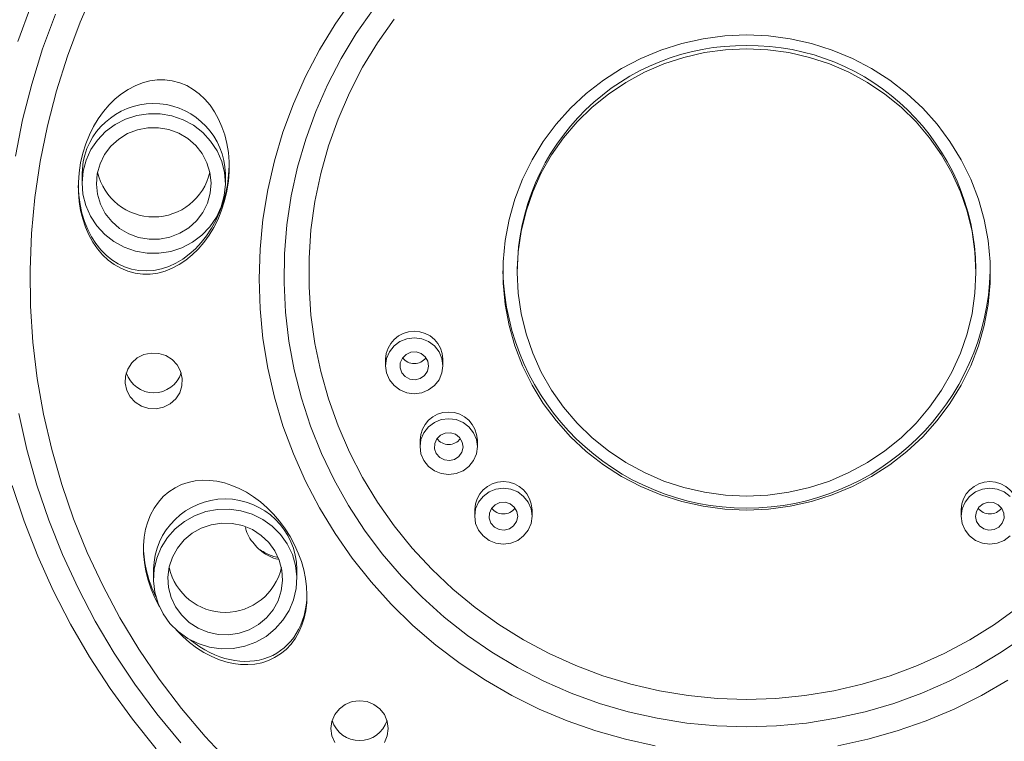
# Model space of a CAD drawing. Units: millimetres. Extents: x -476 to 779, y -286 to 1273.
# Drawn here: x 445 to 480, y 979 to 1004 of the extents above; entities that cross this region are included whole.
import ezdxf

# ---------------------------------------------------------------- set-up
doc = ezdxf.new("R2010")
doc.units = ezdxf.units.MM

msp = doc.modelspace()

# ---------------------------------------------------------------- linework, layer by layer
at = {"color": 7, "linetype": 'Continuous', "lineweight": 18}
for p, q in [((447.658, 998.685), (447.658, 998.348)), ((452.658, 998.348), (452.658, 998.685)), ((462.839, 995.357), (462.839, 995.245)), ((478.839, 995.245), (478.839, 995.357)), ((458.247, 992.218), (458.247, 991.994)), ((460.247, 991.994), (460.247, 992.218)), ((459.446, 989.398), (459.446, 989.174)), ((461.446, 989.174), (461.446, 989.398)), ((461.353, 986.977), (461.353, 986.752)), ((463.353, 986.752), (463.353, 986.977)), ((478.324, 986.977), (478.324, 986.752)), ((450.152, 984.901), (450.152, 984.564)), ((455.152, 984.564), (455.152, 984.901))]:
    msp.add_line(p, q, dxfattribs=at)
at = {"color": 7, "linetype": 'Continuous', "lineweight": 18, "flags": 128}
for points in [[(448.101, 1005.137), (447.593, 1003.974), (447.147, 1002.786), (446.766, 1001.578), (446.449, 1000.351), (446.197, 999.111), (446.013, 997.859), (445.895, 996.6), (445.844, 995.336), (445.861, 994.071), (445.946, 992.81), (446.097, 991.554), (446.315, 990.307), (446.599, 989.073), (446.948, 987.855), (447.362, 986.657), (447.839, 985.481), (448.378, 984.33), (448.978, 983.209), (449.637, 982.119), (450.353, 981.064), (451.124, 980.047), (451.948, 979.07), (452.823, 978.136)], [(467.652, 978.745), (466.61, 978.972), (465.584, 979.263), (464.579, 979.615), (463.599, 980.029), (462.647, 980.501), (461.727, 981.031), (460.844, 981.616), (460, 982.254), (459.199, 982.942), (458.443, 983.678), (457.737, 984.459), (457.082, 985.281), (456.482, 986.142), (455.938, 987.038), (455.453, 987.965), (455.029, 988.921), (454.667, 989.9), (454.369, 990.899), (454.136, 991.915), (453.969, 992.943), (453.868, 993.979), (453.835, 995.02), (453.868, 996.06), (453.969, 997.096), (454.136, 998.124), (454.369, 999.14), (454.667, 1000.14), (455.029, 1001.119), (455.453, 1002.074), (455.938, 1003.001), (456.482, 1003.897), (457.082, 1004.758)], [(446.73, 1004.253), (446.283, 1003.042), (445.901, 1001.81), (445.583, 1000.56), (445.332, 999.297)], [(445.419, 1003.292), (445.866, 1004.527)], [(470.839, 979.408), (469.794, 979.441), (468.754, 979.54), (467.722, 979.704), (466.704, 979.933), (465.703, 980.226), (464.723, 980.581), (463.769, 980.997), (462.845, 981.472), (461.955, 982.005), (461.101, 982.593), (460.289, 983.234), (459.52, 983.924), (458.799, 984.661), (458.129, 985.443), (457.512, 986.264), (456.951, 987.124), (456.448, 988.016), (456.005, 988.939), (455.625, 989.887), (455.308, 990.858), (455.057, 991.846), (454.872, 992.849), (454.754, 993.86), (454.703, 994.878), (454.72, 995.896), (454.804, 996.911), (454.956, 997.918), (455.175, 998.914), (455.459, 999.894), (455.807, 1000.854), (456.219, 1001.79), (456.692, 1002.698), (457.224, 1003.575), (457.814, 1004.416)], [(458.544, 1004.071), (457.966, 1003.252), (457.446, 1002.396), (456.986, 1001.508), (456.587, 1000.593), (456.252, 999.653), (455.983, 998.694), (455.78, 997.72), (455.643, 996.734), (455.575, 995.742), (455.575, 994.747), (455.643, 993.755), (455.78, 992.77), (455.983, 991.795), (456.252, 990.836), (456.587, 989.897), (456.986, 988.981), (457.446, 988.093), (457.966, 987.238), (458.544, 986.418), (459.176, 985.638), (459.861, 984.9), (460.594, 984.209), (461.374, 983.567), (462.196, 982.977), (463.056, 982.442), (463.951, 981.964), (464.877, 981.545), (465.829, 981.188), (466.804, 980.893), (467.797, 980.663), (468.803, 980.497), (469.819, 980.398), (470.839, 980.364), (471.859, 980.398), (472.874, 980.497), (473.88, 980.663), (474.873, 980.893), (475.848, 981.188), (476.8, 981.545), (477.726, 981.964), (478.621, 982.442), (479.482, 982.977), (480.303, 983.567)], [(470.839, 1003.527), (471.6, 1003.493), (472.356, 1003.394), (473.1, 1003.228), (473.825, 1002.999), (474.527, 1002.707), (475.198, 1002.354), (475.835, 1001.945), (476.431, 1001.482), (476.982, 1000.968), (477.484, 1000.409), (477.932, 999.807), (478.324, 999.169), (478.655, 998.5), (478.923, 997.804), (479.125, 997.088), (479.262, 996.356), (479.33, 995.616), (479.33, 994.873), (479.262, 994.133), (479.125, 993.402), (478.923, 992.685), (478.655, 991.99), (478.324, 991.32), (477.932, 990.682), (477.484, 990.081), (476.982, 989.521), (476.431, 989.008), (475.835, 988.544), (475.198, 988.135), (474.527, 987.783), (473.825, 987.491), (473.1, 987.261), (472.356, 987.096), (471.6, 986.996), (470.839, 986.963), (470.077, 986.996), (469.321, 987.096), (468.577, 987.261), (467.852, 987.491), (467.151, 987.783), (466.479, 988.135), (465.842, 988.544), (465.246, 989.008), (464.695, 989.521), (464.193, 990.081), (463.745, 990.682), (463.353, 991.32), (463.023, 991.99), (462.755, 992.685), (462.552, 993.402), (462.415, 994.133), (462.347, 994.873), (462.347, 995.616), (462.415, 996.356), (462.552, 997.088), (462.755, 997.804), (463.023, 998.5), (463.353, 999.169), (463.745, 999.807), (464.193, 1000.409), (464.695, 1000.968), (465.246, 1001.482), (465.842, 1001.945), (466.479, 1002.354), (467.151, 1002.707), (467.852, 1002.999), (468.577, 1003.228), (469.321, 1003.394), (470.077, 1003.493), (470.839, 1003.527)], [(470.839, 1003.04), (471.577, 1003.006), (472.309, 1002.907), (473.028, 1002.742), (473.728, 1002.513), (474.404, 1002.222), (475.05, 1001.872), (475.66, 1001.465), (476.228, 1001.005), (476.751, 1000.496), (477.223, 999.942), (477.64, 999.348), (478, 998.719), (478.298, 998.061), (478.533, 997.378), (478.702, 996.677), (478.804, 995.964), (478.839, 995.245), (478.804, 994.525), (478.702, 993.812), (478.533, 993.111), (478.298, 992.429), (478, 991.77), (477.64, 991.141), (477.223, 990.547), (476.751, 989.993), (476.228, 989.484), (475.66, 989.024), (475.05, 988.617), (474.404, 988.267), (473.728, 987.976), (473.028, 987.747), (472.309, 987.582), (471.577, 987.483), (470.839, 987.45), (470.1, 987.483), (469.369, 987.582), (468.649, 987.747), (467.949, 987.976), (467.273, 988.267), (466.627, 988.617), (466.017, 989.024), (465.449, 989.484), (464.926, 989.993), (464.454, 990.547), (464.037, 991.141), (463.677, 991.77), (463.379, 992.429), (463.144, 993.111), (462.975, 993.812), (462.873, 994.525), (462.839, 995.245), (462.873, 995.964), (462.975, 996.677), (463.144, 997.378), (463.379, 998.061), (463.677, 998.719), (464.037, 999.348), (464.454, 999.942), (464.926, 1000.496), (465.449, 1001.005), (466.017, 1001.465), (466.627, 1001.872), (467.273, 1002.222), (467.949, 1002.513), (468.649, 1002.742), (469.369, 1002.907), (470.1, 1003.006), (470.839, 1003.04)], [(447.696, 998.771), (447.658, 998.37), (447.688, 997.969), (447.786, 997.578), (447.948, 997.208), (448.171, 996.869), (448.448, 996.571), (448.771, 996.321), (449.132, 996.126), (449.522, 995.992), (449.928, 995.922), (450.341, 995.919), (450.749, 995.981), (451.141, 996.108), (451.506, 996.297), (451.834, 996.541), (452.116, 996.834), (452.345, 997.169), (452.515, 997.536), (452.62, 997.925), (452.657, 998.326), (452.627, 998.727), (452.529, 999.118), (452.367, 999.488), (452.144, 999.826), (451.868, 1000.125), (451.544, 1000.375), (451.183, 1000.57), (450.794, 1000.704), (450.387, 1000.774), (449.974, 1000.777), (449.566, 1000.715), (449.174, 1000.588), (448.81, 1000.399), (448.481, 1000.155), (448.199, 999.862), (447.97, 999.527), (447.801, 999.16), (447.696, 998.771)], [(448.188, 998.686), (448.158, 998.328), (448.196, 997.97), (448.3, 997.625), (448.468, 997.305), (448.693, 997.02), (448.969, 996.781), (449.285, 996.595), (449.63, 996.468), (449.994, 996.406), (450.363, 996.409), (450.725, 996.479), (451.067, 996.612), (451.379, 996.805), (451.649, 997.05), (451.869, 997.339), (452.03, 997.663), (452.127, 998.01), (452.157, 998.368), (452.12, 998.726), (452.015, 999.071), (451.847, 999.391), (451.622, 999.676), (451.346, 999.915), (451.031, 1000.101), (450.685, 1000.228), (450.322, 1000.29), (449.953, 1000.286), (449.591, 1000.217), (449.248, 1000.083), (448.936, 999.891), (448.666, 999.646), (448.446, 999.357), (448.285, 999.033), (448.188, 998.686)], [(447.696, 999.108), (447.658, 998.708), (447.658, 998.685)], [(458.381, 991.506), (458.54, 991.305), (458.747, 991.15), (458.989, 991.052), (459.247, 991.019), (459.506, 991.052), (459.747, 991.15), (459.955, 991.305), (460.113, 991.506), (460.213, 991.741), (460.247, 991.994), (460.213, 992.246), (460.113, 992.481), (459.955, 992.682), (459.747, 992.837), (459.506, 992.935), (459.247, 992.968), (458.989, 992.935), (458.747, 992.837), (458.54, 992.682), (458.381, 992.481), (458.282, 992.246), (458.247, 991.994), (458.282, 991.741), (458.381, 991.506)], [(449.173, 991.636), (449.161, 991.382), (449.218, 991.133), (449.338, 990.908), (449.515, 990.72), (449.735, 990.584), (449.984, 990.507), (450.245, 990.496), (450.5, 990.551), (450.731, 990.668), (450.924, 990.84), (451.064, 991.055), (451.142, 991.297), (451.154, 991.552), (451.097, 991.8), (450.977, 992.025), (450.8, 992.213), (450.58, 992.35), (450.331, 992.426), (450.07, 992.437), (449.816, 992.382), (449.584, 992.265), (449.392, 992.093), (449.251, 991.878), (449.173, 991.636)], [(458.814, 991.75), (458.934, 991.614), (459.096, 991.529), (459.278, 991.507), (459.456, 991.551), (459.606, 991.654), (459.708, 991.804), (459.747, 991.979), (459.719, 992.155), (459.627, 992.31), (459.484, 992.423), (459.309, 992.477), (459.125, 992.466), (458.959, 992.391), (458.831, 992.263), (458.759, 992.098), (458.753, 991.919), (458.814, 991.75)], [(445.449, 990.334), (445.734, 989.078), (446.084, 987.836), (446.499, 986.614), (446.977, 985.415), (447.517, 984.24), (448.118, 983.094), (448.779, 981.979), (449.497, 980.899), (450.271, 979.856), (451.098, 978.852)], [(459.58, 988.686), (459.739, 988.485), (459.946, 988.33), (460.187, 988.232), (460.446, 988.199), (460.705, 988.232), (460.946, 988.33), (461.153, 988.485), (461.312, 988.686), (461.412, 988.921), (461.446, 989.174), (461.412, 989.426), (461.312, 989.661), (461.153, 989.862), (460.946, 990.017), (460.705, 990.115), (460.446, 990.148), (460.187, 990.115), (459.946, 990.017), (459.739, 989.862), (459.58, 989.661), (459.48, 989.426), (459.446, 989.174), (459.48, 988.921), (459.58, 988.686)], [(460.013, 988.93), (460.133, 988.794), (460.295, 988.709), (460.477, 988.687), (460.655, 988.731), (460.805, 988.834), (460.907, 988.984), (460.946, 989.159), (460.918, 989.335), (460.826, 989.49), (460.683, 989.603), (460.508, 989.657), (460.324, 989.646), (460.157, 989.571), (460.029, 989.443), (459.958, 989.278), (459.952, 989.099), (460.013, 988.93)], [(450.244, 978.644), (449.414, 979.673), (448.638, 980.742), (447.918, 981.847), (447.256, 982.986), (446.654, 984.156), (446.113, 985.354), (445.634, 986.577), (445.219, 987.822)], [(461.487, 986.265), (461.646, 986.063), (461.853, 985.908), (462.094, 985.811), (462.353, 985.778), (462.612, 985.811), (462.853, 985.908), (463.06, 986.063), (463.219, 986.265), (463.319, 986.5), (463.353, 986.752), (463.319, 987.004), (463.219, 987.239), (463.06, 987.441), (462.853, 987.596), (462.612, 987.693), (462.353, 987.726), (462.094, 987.693), (461.853, 987.596), (461.646, 987.441), (461.487, 987.239), (461.387, 987.004), (461.353, 986.752), (461.387, 986.5), (461.487, 986.265)], [(480.031, 987.441), (479.824, 987.596), (479.583, 987.693), (479.324, 987.726), (479.065, 987.693), (478.824, 987.596), (478.617, 987.441), (478.458, 987.239), (478.358, 987.004), (478.324, 986.752), (478.358, 986.5), (478.458, 986.265), (478.617, 986.063), (478.824, 985.908), (479.065, 985.811), (479.324, 985.778), (479.583, 985.811), (479.824, 985.908), (480.031, 986.063)], [(461.92, 986.508), (462.04, 986.372), (462.202, 986.288), (462.384, 986.266), (462.562, 986.309), (462.712, 986.413), (462.814, 986.562), (462.853, 986.737), (462.825, 986.914), (462.733, 987.069), (462.59, 987.181), (462.415, 987.235), (462.231, 987.224), (462.064, 987.15), (461.936, 987.021), (461.865, 986.856), (461.859, 986.677), (461.92, 986.508)], [(479.757, 986.508), (479.818, 986.677), (479.812, 986.856), (479.741, 987.021), (479.613, 987.15), (479.446, 987.224), (479.262, 987.235), (479.087, 987.181), (478.944, 987.069), (478.852, 986.914), (478.824, 986.737), (478.863, 986.562), (478.965, 986.413), (479.115, 986.309), (479.293, 986.266), (479.475, 986.288), (479.637, 986.372), (479.757, 986.508)], [(450.487, 983.346), (450.722, 983.015), (451.01, 982.727), (451.343, 982.489), (451.711, 982.307), (452.105, 982.187), (452.514, 982.132), (452.927, 982.143), (453.332, 982.22), (453.719, 982.361), (454.077, 982.562), (454.395, 982.818), (454.666, 983.121), (454.883, 983.464), (455.038, 983.837), (455.128, 984.229), (455.151, 984.631), (455.106, 985.031), (454.993, 985.418), (454.817, 985.782), (454.582, 986.112), (454.294, 986.401), (453.961, 986.639), (453.593, 986.821), (453.199, 986.941), (452.79, 986.996), (452.377, 986.985), (451.972, 986.908), (451.585, 986.767), (451.228, 986.566), (450.909, 986.31), (450.638, 986.007), (450.421, 985.664), (450.266, 985.291), (450.176, 984.898), (450.153, 984.497), (450.198, 984.097), (450.311, 983.71), (450.487, 983.346)], [(450.92, 983.59), (451.133, 983.296), (451.398, 983.046), (451.706, 982.847), (452.046, 982.707), (452.406, 982.63), (452.775, 982.619), (453.14, 982.674), (453.488, 982.794), (453.808, 982.973), (454.088, 983.207), (454.319, 983.487), (454.494, 983.804), (454.606, 984.147), (454.651, 984.504), (454.628, 984.863), (454.538, 985.212), (454.384, 985.538), (454.171, 985.832), (453.906, 986.082), (453.598, 986.281), (453.258, 986.421), (452.898, 986.498), (452.529, 986.509), (452.164, 986.454), (451.816, 986.334), (451.496, 986.154), (451.216, 985.92), (450.985, 985.64), (450.81, 985.323), (450.698, 984.981), (450.653, 984.624), (450.676, 984.265), (450.766, 983.916), (450.92, 983.59)], [(480.576, 982.593), (479.723, 982.005), (478.832, 981.472), (477.908, 980.997), (476.954, 980.581), (475.974, 980.226), (474.973, 979.933), (473.955, 979.704), (472.923, 979.54), (471.883, 979.441), (470.839, 979.408)], [(479.95, 981.031), (479.03, 980.501), (478.078, 980.029), (477.098, 979.615), (476.093, 979.263), (475.067, 978.972), (474.025, 978.745)], [(458.206, 978.858), (458.306, 979.093), (458.34, 979.345), (458.306, 979.597), (458.206, 979.832), (458.047, 980.034), (457.84, 980.189), (457.599, 980.286), (457.34, 980.319), (457.081, 980.286), (456.84, 980.189), (456.633, 980.034), (456.474, 979.832), (456.374, 979.597), (456.34, 979.345), (456.374, 979.093), (456.474, 978.858)]]:
    msp.add_lwpolyline(points, dxfattribs=at)
at = {"color": 7, "linetype": 'Continuous', "lineweight": 18}
for centre, radius, start, end in [((470.735, 995.256), 7.897, 89.2497, 179.2628), ((470.938, 995.251), 7.902, 0.7696, 90.7179), ((450.154, 998.63), 2.504, 1.2717, 168.9834), ((450.158, 999.189), 2.009, 192.8566, 347.1434), ((470.839, 995.534), 8.503, 181.5702, 358.4298), ((459.247, 992.198), 1, 1.1971, 178.8029), ((459.247, 992.574), 0.506, 216.25, 323.75), ((450.158, 992.057), 1.006, 197.9181, 342.0819), ((460.446, 989.378), 1, 1.1971, 178.8029), ((460.446, 989.754), 0.506, 216.25, 323.75), ((462.353, 986.956), 1, 1.1971, 178.8029), ((479.324, 986.956), 1, 1.1971, 178.8029), ((452.652, 984.85), 2.501, 1.1658, 178.8342), ((462.353, 987.333), 0.506, 216.25, 323.75), ((479.324, 987.333), 0.506, 216.25, 323.75), ((452.652, 985.405), 2.009, 192.8566, 347.1434), ((457.34, 979.936), 1.006, 197.9181, 342.0819)]:
    msp.add_arc(centre, radius, start, end, dxfattribs=at)
msp.add_ellipse((450.158, 998.573), major_axis=(0.649, 3.351), ratio=0.761091, dxfattribs=at)
for centre, major_axis, ratio, start_param, end_param in [((450.158, 998.685), (0.649, 3.351), 0.761091, 1.836607, 4.944816), ((452.652, 984.789), (-1.836, 2.902), 0.751876, 1.800586, 6.244248), ((452.652, 984.789), (-1.836, 2.902), 0.751876, 6.244248, 7.791023), ((452.652, 984.901), (-1.836, 2.902), 0.751876, 0.889263, 1.431352), ((452.652, 984.901), (-1.836, 2.902), 0.751876, 2.001038, 3.994679)]:
    msp.add_ellipse(centre, major_axis=major_axis, ratio=ratio, start_param=start_param, end_param=end_param, dxfattribs=at)
for points, knots in [([(423.512, 979.676), (423.473, 979.763), (422.906, 981.029), (422.079, 983.581), (421.06, 987.31), (420.375, 991.116), (419.984, 994.959), (419.908, 998.821), (420.14, 1002.675), (420.671, 1006.501), (421.508, 1010.274), (422.644, 1013.971), (424.07, 1017.569), (425.778, 1021.049), (427.756, 1024.389), (429.995, 1027.568), (432.477, 1030.57), (435.191, 1033.374), (438.117, 1035.966), (441.241, 1038.327), (444.54, 1040.445), (447.999, 1042.303), (451.591, 1043.897), (455.3, 1045.212), (459.102, 1046.243), (462.975, 1046.974), (466.894, 1047.435), (469.524, 1047.493), (470.839, 1047.522)], [0, 0, 0, 0, 0.002949, 0.04293, 0.082899, 0.122865, 0.162822, 0.202786, 0.242718, 0.282643, 0.322576, 0.362488, 0.402392, 0.442281, 0.482177, 0.522055, 0.561929, 0.601792, 0.641654, 0.681486, 0.721332, 0.761139, 0.800952, 0.840758, 0.880563, 0.920372, 0.96017, 1, 1, 1, 1]), ([(470.839, 1047.576), (470.079, 1047.573), (468.354, 1047.566), (465.717, 1047.361), (462.985, 1047.023), (460.412, 1046.565), (458.002, 1046.013), (455.758, 1045.387), (453.677, 1044.708), (451.676, 1043.962), (449.771, 1043.161), (447.975, 1042.318), (446.374, 1041.494), (444.942, 1040.697), (443.619, 1039.906), (442.349, 1039.094), (440.783, 1038.025), (438.941, 1036.656), (436.865, 1034.935), (434.867, 1033.088), (432.957, 1031.12), (431.149, 1029.043), (429.459, 1026.868), (427.891, 1024.607), (426.454, 1022.264), (425.153, 1019.848), (423.986, 1017.363), (422.957, 1014.81), (422.071, 1012.192), (421.331, 1009.516), (420.743, 1006.788), (420.314, 1004.014), (420.04, 1001.188), (419.927, 998.3), (419.992, 995.344), (420.249, 992.331), (420.671, 989.482), (421.223, 986.843), (421.841, 984.468), (422.556, 982.215), (423.062, 980.753), (423.354, 980.053), (423.358, 980.045)], [0, 0, 0, 0, 0.0231067, 0.0524526, 0.0803724, 0.1068771, 0.1319663, 0.1556285, 0.1778715, 0.1986921, 0.2207481, 0.240949, 0.259286, 0.2757668, 0.291072, 0.3064507, 0.3219146, 0.3491994, 0.3767895, 0.4046724, 0.4328456, 0.4611867, 0.489527, 0.5178681, 0.5462174, 0.5745599, 0.6029063, 0.6313714, 0.6599962, 0.6887815, 0.7177334, 0.7468353, 0.7761761, 0.8061729, 0.836884, 0.8682869, 0.9003863, 0.9265749, 0.9522747, 0.9766633, 0.9997429, 1, 1, 1, 1]), ([(518.335, 980.148), (518.442, 980.415), (518.755, 981.201), (519.325, 982.837), (520.009, 985.073), (520.678, 987.799), (521.213, 990.712), (521.58, 993.807), (521.747, 996.944), (521.706, 1000.096), (521.461, 1003.241), (521.017, 1006.364), (520.369, 1009.459), (519.568, 1012.323), (518.656, 1014.973), (517.664, 1017.424), (516.516, 1019.863), (515.212, 1022.284), (513.749, 1024.666), (512.146, 1026.97), (510.435, 1029.156), (508.648, 1031.198), (506.801, 1033.094), (505.218, 1034.561), (503.968, 1035.632), (503.112, 1036.332), (502.354, 1036.927), (501.702, 1037.42), (501.161, 1037.816), (500.698, 1038.148), (500.275, 1038.445), (499.821, 1038.757), (499.276, 1039.122), (498.579, 1039.575), (497.694, 1040.126), (496.615, 1040.764), (495.335, 1041.475), (493.846, 1042.245), (492.14, 1043.054), (490.208, 1043.879), (488.16, 1044.652), (486.014, 1045.357), (483.791, 1045.982), (481.389, 1046.539), (478.807, 1047.005), (476.05, 1047.352), (473.374, 1047.564), (471.617, 1047.572), (470.838, 1047.575)], [0, 0, 0, 0, 0.0089299, 0.026306, 0.0538538, 0.0817013, 0.1137129, 0.146106, 0.1788455, 0.2116232, 0.2443852, 0.2771495, 0.3099261, 0.3428386, 0.3697009, 0.3970809, 0.4249744, 0.4533884, 0.4823274, 0.5115591, 0.5401747, 0.5680742, 0.5952533, 0.6217179, 0.634474, 0.6458484, 0.6557128, 0.6640684, 0.6709515, 0.6762769, 0.681566, 0.6868194, 0.6931651, 0.7016648, 0.7123179, 0.7251163, 0.7400566, 0.7571458, 0.7763906, 0.7977841, 0.8213236, 0.8432119, 0.8666764, 0.8917248, 0.918346, 0.946538, 0.9763121, 1, 1, 1, 1]), ([(518.243, 979.885), (518.448, 980.391), (518.703, 981.018), (518.973, 981.782), (519.105, 982.16), (519.236, 982.55), (519.368, 982.949), (519.498, 983.36), (519.629, 983.781), (519.758, 984.213), (519.982, 984.99), (520.291, 986.144), (520.681, 987.819), (521.05, 989.725), (521.371, 991.879), (521.594, 994.062), (521.718, 996.268), (521.742, 998.488), (521.655, 1000.834), (521.443, 1003.301), (521.087, 1005.875), (520.569, 1008.539), (519.867, 1011.282), (519.238, 1013.251), (518.813, 1014.439), (518.669, 1014.828), (518.523, 1015.214), (518.375, 1015.598), (518.223, 1015.979), (518.07, 1016.357), (517.686, 1017.278), (517.079, 1018.634), (516.21, 1020.379), (515.302, 1022.046), (514.319, 1023.693), (513.26, 1025.315), (512.074, 1026.989), (510.76, 1028.687), (509.324, 1030.377), (507.926, 1031.886), (506.583, 1033.227), (505.629, 1034.113), (505.064, 1034.618), (504.864, 1034.794), (504.665, 1034.968), (504.466, 1035.14), (504.267, 1035.31), (503.828, 1035.682), (502.918, 1036.429), (501.59, 1037.45), (500.098, 1038.511), (498.615, 1039.495), (497.067, 1040.44), (495.457, 1041.344), (493.829, 1042.186), (492.221, 1042.947), (490.673, 1043.614), (489.292, 1044.159), (488.101, 1044.593), (487.117, 1044.926), (486.387, 1045.158), (485.841, 1045.325), (485.406, 1045.453), (484.968, 1045.578), (484.528, 1045.7), (484.086, 1045.818), (483.09, 1046.074), (481.604, 1046.416), (479.618, 1046.791), (477.195, 1047.154), (474.268, 1047.456), (471.977, 1047.5), (470.839, 1047.522)], [0, 0, 0, 0, 0.016945, 0.020992, 0.025143, 0.029397, 0.033754, 0.038217, 0.042783, 0.047453, 0.052227, 0.067901, 0.084579, 0.105719, 0.12828, 0.152304, 0.174023, 0.197024, 0.221396, 0.247099, 0.274059, 0.302185, 0.331461, 0.362026, 0.366328, 0.370618, 0.374894, 0.379152, 0.383391, 0.387607, 0.391798, 0.414338, 0.433657, 0.452138, 0.473068, 0.49297, 0.511951, 0.536384, 0.559136, 0.580219, 0.599648, 0.617444, 0.620182, 0.622903, 0.625608, 0.628297, 0.630969, 0.633627, 0.645941, 0.667054, 0.684932, 0.701966, 0.721472, 0.740338, 0.758349, 0.777381, 0.794572, 0.809696, 0.822597, 0.833163, 0.841321, 0.845915, 0.850522, 0.85514, 0.859769, 0.864408, 0.869055, 0.891046, 0.910745, 0.930447, 0.965462, 1, 1, 1, 1]), ([(423.146, 980.721), (423.128, 980.774), (423.048, 981.017), (422.644, 982.309), (422.043, 984.52), (421.433, 987.556), (421.037, 990.453), (420.823, 993.316), (420.778, 996.133), (420.904, 998.982), (421.204, 1001.852), (421.683, 1004.729), (422.346, 1007.602), (423.196, 1010.462), (424.235, 1013.297), (425.468, 1016.096), (426.895, 1018.846), (428.516, 1021.533), (430.333, 1024.143), (432.345, 1026.664), (434.555, 1029.087), (436.836, 1031.272), (439.163, 1033.238), (441.508, 1034.996), (444.006, 1036.647), (446.647, 1038.172), (449.418, 1039.556), (452.304, 1040.78), (455.286, 1041.832), (458.34, 1042.702), (461.445, 1043.382), (464.577, 1043.861), (467.711, 1044.16), (469.8, 1044.197), (470.839, 1044.215)], [0, 0, 0, 0, 0.001848, 0.008341, 0.044278, 0.076743, 0.109648, 0.140005, 0.170772, 0.20192, 0.233417, 0.26524, 0.297379, 0.329869, 0.362742, 0.395999, 0.429625, 0.463636, 0.498078, 0.532924, 0.568215, 0.604229, 0.634991, 0.666508, 0.698646, 0.731315, 0.76447, 0.797997, 0.831767, 0.865658, 0.899544, 0.933307, 0.966833, 1, 1, 1, 1]), ([(470.839, 1044.215), (471.877, 1044.197), (473.966, 1044.16), (477.1, 1043.861), (480.232, 1043.382), (483.337, 1042.702), (486.391, 1041.832), (489.373, 1040.78), (492.259, 1039.556), (495.03, 1038.172), (497.671, 1036.647), (500.169, 1034.996), (502.514, 1033.238), (504.841, 1031.273), (507.121, 1029.087), (509.332, 1026.665), (511.343, 1024.143), (513.161, 1021.533), (514.782, 1018.846), (516.209, 1016.097), (517.442, 1013.298), (518.481, 1010.462), (519.331, 1007.602), (519.994, 1004.729), (520.473, 1001.852), (520.773, 998.983), (520.899, 996.134), (520.854, 993.317), (520.63, 990.318), (520.181, 987.157), (519.491, 983.874), (518.845, 981.757), (518.528, 980.717)], [0, 0, 0, 0, 0.033165, 0.066689, 0.100451, 0.134335, 0.168224, 0.201992, 0.235517, 0.26867, 0.301337, 0.333474, 0.364989, 0.395749, 0.431761, 0.467051, 0.501895, 0.536334, 0.570344, 0.603968, 0.637223, 0.670095, 0.702583, 0.734721, 0.766541, 0.798037, 0.829183, 0.859948, 0.890304, 0.927656, 0.964456, 1, 1, 1, 1]), ([(440.598, 957.122), (440.421, 957.257), (440.026, 957.557), (439.383, 958.065), (438.631, 958.681), (437.778, 959.411), (436.896, 960.204), (436.086, 960.97), (435.437, 961.61), (434.838, 962.219), (433.929, 963.176), (432.713, 964.546), (431.327, 966.257), (430.237, 967.73), (429.367, 968.992), (428.658, 970.079), (427.929, 971.265), (427.19, 972.554), (426.43, 973.98), (425.703, 975.468), (425.049, 976.938), (424.508, 978.268), (424.065, 979.452), (423.709, 980.484), (423.43, 981.354), (423.186, 982.165), (422.944, 983.025), (422.678, 984.052), (422.423, 985.147), (422.186, 986.288), (421.974, 987.455), (421.792, 988.626), (421.614, 990.008), (421.464, 991.526), (421.361, 993.203), (421.318, 994.75), (421.323, 996.194), (421.369, 997.615), (421.461, 999.092), (421.61, 1000.673), (421.791, 1002.068), (421.986, 1003.302), (422.176, 1004.362), (422.402, 1005.464), (422.644, 1006.515), (422.885, 1007.462), (423.149, 1008.423), (423.426, 1009.354), (423.703, 1010.214), (423.924, 1010.863), (424.112, 1011.391), (424.294, 1011.885), (424.497, 1012.419), (424.724, 1012.992), (424.976, 1013.603), (425.255, 1014.252), (425.656, 1015.149), (426.208, 1016.306), (426.907, 1017.658), (427.573, 1018.851), (428.156, 1019.834), (428.648, 1020.627), (429.104, 1021.333), (429.541, 1021.986), (430.018, 1022.675), (430.552, 1023.417), (431.477, 1024.65), (432.343, 1025.722), (433.139, 1026.643), (433.468, 1027.017), (433.732, 1027.31), (433.971, 1027.572), (434.235, 1027.859), (434.646, 1028.295), (435.215, 1028.884), (435.872, 1029.537), (436.596, 1030.228), (437.365, 1030.934), (438.051, 1031.535), (438.564, 1031.97), (438.865, 1032.22), (439.117, 1032.427), (439.37, 1032.632), (440.304, 1033.377), (441.895, 1034.562), (443.611, 1035.691), (444.679, 1036.344), (445.136, 1036.617), (445.687, 1036.938), (446.532, 1037.413), (447.634, 1038), (448.862, 1038.61), (449.961, 1039.12), (450.926, 1039.542), (451.752, 1039.884), (452.435, 1040.154), (452.972, 1040.358), (453.349, 1040.497), (453.799, 1040.661), (454.377, 1040.864), (455.145, 1041.121), (456.02, 1041.398), (456.989, 1041.684), (458.045, 1041.972), (459.073, 1042.23), (460.07, 1042.458), (461.036, 1042.659), (462.16, 1042.871), (463.44, 1043.081), (464.949, 1043.283), (466.435, 1043.436), (467.84, 1043.54), (469.031, 1043.596), (470.007, 1043.622), (470.585, 1043.625), (470.839, 1043.626)], [0, 0, 0, 0, 0.005482, 0.012212, 0.020188, 0.029411, 0.039886, 0.049425, 0.056929, 0.062395, 0.070532, 0.089542, 0.107707, 0.125028, 0.134982, 0.145722, 0.157247, 0.169559, 0.182657, 0.197443, 0.210793, 0.222721, 0.233228, 0.242313, 0.249975, 0.256015, 0.263453, 0.272286, 0.282517, 0.291534, 0.301414, 0.312156, 0.321159, 0.336276, 0.350285, 0.363187, 0.374981, 0.386412, 0.398748, 0.411989, 0.426136, 0.433908, 0.443232, 0.45305, 0.462026, 0.470162, 0.477457, 0.486907, 0.494425, 0.500013, 0.504017, 0.508393, 0.513142, 0.518262, 0.523755, 0.52962, 0.535856, 0.548256, 0.561516, 0.573734, 0.582211, 0.589931, 0.596896, 0.603104, 0.609421, 0.617678, 0.625785, 0.647633, 0.651787, 0.655896, 0.659959, 0.66155, 0.664672, 0.669605, 0.67635, 0.684908, 0.69248, 0.701062, 0.710655, 0.71496, 0.717632, 0.720306, 0.722984, 0.725664, 0.749726, 0.771757, 0.776108, 0.780467, 0.784832, 0.791755, 0.80425, 0.815445, 0.825338, 0.83393, 0.84122, 0.847209, 0.851898, 0.855285, 0.857034, 0.863591, 0.870275, 0.876817, 0.886029, 0.894944, 0.903562, 0.911883, 0.919908, 0.927637, 0.939796, 0.951553, 0.964758, 0.976206, 0.985896, 0.993827, 1, 1, 1, 1]), ([(470.839, 1043.626), (471.427, 1043.62), (472.647, 1043.607), (474.539, 1043.499), (476.551, 1043.311), (478.595, 1043.033), (480.574, 1042.682), (482.443, 1042.276), (484.412, 1041.773), (486.003, 1041.297), (487.213, 1040.893), (487.867, 1040.665), (488.465, 1040.447), (489.009, 1040.242), (489.498, 1040.052), (489.987, 1039.856), (490.894, 1039.482), (492.224, 1038.895), (494.367, 1037.851), (496.889, 1036.454), (499.524, 1034.747), (501.28, 1033.447), (502.247, 1032.681), (502.65, 1032.355), (503.111, 1031.972), (503.895, 1031.306), (504.928, 1030.38), (506.077, 1029.276), (507.044, 1028.289), (507.84, 1027.432), (508.477, 1026.716), (508.922, 1026.198), (509.303, 1025.745), (509.672, 1025.297), (510.113, 1024.746), (511.051, 1023.538), (512.433, 1021.604), (513.673, 1019.605), (514.426, 1018.273), (514.748, 1017.685), (515.059, 1017.097), (515.349, 1016.53), (515.619, 1015.985), (515.971, 1015.252), (516.375, 1014.364), (516.821, 1013.32), (517.193, 1012.39), (517.492, 1011.594), (517.714, 1010.974), (517.902, 1010.427), (518.094, 1009.846), (518.316, 1009.137), (518.597, 1008.183), (518.93, 1006.947), (519.297, 1005.391), (519.563, 1004.042), (519.741, 1002.991), (519.845, 1002.322), (519.937, 1001.668), (520.017, 1001.028), (520.088, 1000.404), (520.149, 999.795), (520.229, 998.877), (520.305, 997.683), (520.351, 996.289), (520.359, 994.984), (520.333, 993.696), (520.266, 992.314), (520.15, 990.841), (519.971, 989.219), (519.723, 987.542), (519.421, 985.913), (519.106, 984.488), (518.802, 983.277), (518.524, 982.276), (518.266, 981.415), (518, 980.581), (517.686, 979.662), (517.302, 978.617), (516.84, 977.449), (516.289, 976.164), (515.671, 974.836), (514.947, 973.403), (514.152, 971.951), (513.286, 970.499), (512.443, 969.187), (511.667, 968.056), (510.939, 967.052), (510.235, 966.127), (509.491, 965.196), (508.703, 964.259), (507.872, 963.319), (507.091, 962.48), (506.429, 961.8), (505.86, 961.233), (505.251, 960.645), (504.55, 959.995), (503.825, 959.348), (503.087, 958.716), (502.369, 958.125), (501.687, 957.585), (501.268, 957.266), (501.079, 957.122)], [0, 0, 0, 0, 0.014339, 0.029739, 0.046198, 0.063578, 0.080052, 0.095215, 0.110233, 0.129667, 0.135769, 0.141415, 0.146604, 0.151338, 0.155616, 0.159438, 0.164242, 0.179623, 0.19502, 0.222637, 0.250267, 0.272104, 0.27637, 0.280629, 0.284881, 0.291131, 0.305981, 0.319094, 0.330471, 0.34011, 0.348013, 0.35418, 0.357001, 0.362675, 0.368549, 0.374464, 0.400583, 0.427455, 0.432867, 0.43862, 0.444138, 0.449418, 0.454463, 0.459271, 0.469668, 0.478751, 0.487558, 0.494633, 0.499976, 0.503978, 0.509068, 0.515247, 0.522514, 0.533897, 0.547214, 0.562466, 0.56824, 0.573879, 0.579385, 0.584757, 0.589994, 0.595098, 0.600068, 0.613045, 0.62501, 0.634961, 0.645703, 0.657235, 0.669558, 0.682671, 0.698031, 0.711935, 0.724086, 0.734484, 0.743128, 0.750018, 0.756916, 0.764994, 0.77425, 0.784684, 0.796297, 0.809087, 0.821163, 0.836257, 0.850255, 0.863158, 0.874966, 0.884311, 0.893907, 0.903753, 0.913851, 0.9242, 0.934799, 0.942174, 0.947661, 0.954625, 0.963067, 0.971262, 0.978584, 0.987025, 0.994164, 1, 1, 1, 1]), ([(453.515, 985.97), (453.465, 986.061), (453.397, 986.183), (453.369, 986.317), (453.362, 986.352)], [0, 0, 0, 0, 0.745485, 1, 1, 1, 1]), ([(454.51, 985.247), (454.504, 985.248), (454.394, 985.263), (454.193, 985.35), (453.828, 985.554), (453.64, 985.804), (453.515, 985.97)], [0, 0, 0, 0, 0.015112, 0.261846, 0.509795, 1, 1, 1, 1]), ([(453.874, 985.573), (453.939, 985.533), (454.116, 985.422), (454.323, 985.342), (454.462, 985.323), (454.468, 985.322)], [0, 0, 0, 0, 0.353829, 0.972254, 1, 1, 1, 1])]:
    msp.add_open_spline(points, degree=3, knots=knots, dxfattribs=at)

doc.saveas('drawing.dxf')
